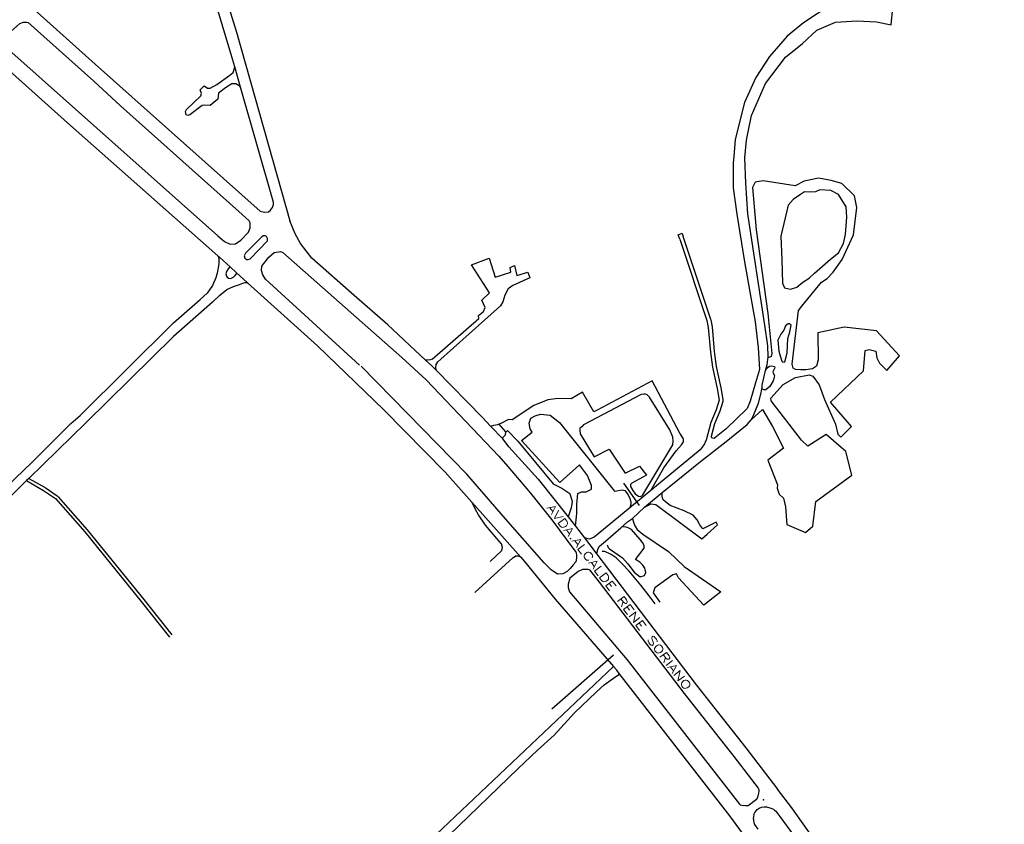
# Model space of a CAD drawing. Units: millimetres. Extents: x 81 to 10712, y -2487 to 7603.
# Drawn here: x 6652 to 7253, y 2033 to 2524 of the extents above; entities that cross this region are included whole.
import ezdxf

# ---------------------------------------------------------------- set-up
doc = ezdxf.new("R2010")
doc.units = ezdxf.units.MM
doc.layers.add('CAMINO_PRINCIPAL', color=2, linetype='Continuous', lineweight=25)
doc.layers.add('TOPONIMIA', color=8, linetype='Continuous', lineweight=9)

msp = doc.modelspace()

# ---------------------------------------------------------------- linework, layer by layer
at = {"layer": 'CAMINO_PRINCIPAL'}
for points in [[(6798.63, 2407.4), (6801.21, 2406.66), (6803.71, 2406.94), (6804.81, 2408.04), (6806.11, 2409.52), (6806.66, 2411.37), (6806.66, 2412.84), (6806.47, 2413.49), (6786.53, 2483.19), (6783.03, 2495.56), (6781.27, 2501.65), (6760.69, 2570.42), (6743.05, 2621.2), (6735.85, 2636.43), (6726.72, 2649.81), (6714.25, 2666.71), (6702.99, 2680.37), (6684.34, 2701.33), (6665.23, 2722.28)], [(6765.86, 2585.56), (6764.38, 2585.66), (6763.09, 2586.3), (6761.79, 2587.41), (6765.95, 2574.76), (6767.15, 2571.16), (6784.04, 2516.61), (6809.24, 2428.17), (6816.72, 2401.49)], [(7004.21, 2197.85), (7004.76, 2200.89), (7005.87, 2202.65), (7009.38, 2205.78), (7018.8, 2214), (7022.95, 2217.6), (7025.9, 2219.54), (7033.2, 2226.56), (7044, 2235.51), (7067.45, 2254.43), (7083.23, 2266.62), (7095.97, 2277.05), (7098.56, 2280.1), (7100.13, 2283.05), (7102.99, 2289.97), (7104.56, 2296.34), (7105.02, 2298.84), (7105.2, 2299.39), (7105.2, 2301.14), (7107.23, 2310.1), (7108.16, 2313.42), (7108.89, 2318.32), (7108.71, 2325.15), (7106.77, 2337.7), (7096.34, 2405.74), (7095.14, 2424.38), (7094.59, 2439.89), (7095.6, 2450.69), (7096.52, 2455.77), (7098.65, 2465.83), (7107.23, 2485.4), (7119.51, 2501.47), (7129.76, 2509.77), (7138.62, 2517.99), (7149.88, 2522.7), (7162.99, 2523.71), (7174.9, 2523.07), (7183.85, 2521.22), (7186.72, 2550.39)], [(6658.77, 2538.3), (6656.93, 2537.47), (6655.36, 2537.19), (6653.79, 2537.1), (6652.96, 2537.38), (6664.4, 2527.13), (6697.73, 2497.22), (6798.63, 2407.4)], [(7147.02, 2533.31), (7130.5, 2522.42), (7120.34, 2514.21), (7109.63, 2501.84), (7101.23, 2488.91), (7094.4, 2473.68), (7088.68, 2451.06), (7087.85, 2440.82), (7087.48, 2436.85), (7087.48, 2421.61), (7089.6, 2405.55), (7094.31, 2376.47), (7100.86, 2339.82), (7102.71, 2324.04), (7103.45, 2310.65), (7101.05, 2302.53), (7097.82, 2291.27), (7095.97, 2286.74), (7083.14, 2274.37), (7076.03, 2268.65), (7075.85, 2268.56), (7075.11, 2268.65), (7074.37, 2268.93), (7074, 2269.76)], [(6643.17, 2507.56), (6642.89, 2508.2), (6642.25, 2511.16), (6643.08, 2513.56), (6646.13, 2516.97), (6651.76, 2522.05), (6654.06, 2522.88), (6655.91, 2522.88), (6656.93, 2522.51)], [(6656.93, 2522.51), (6696.99, 2486.7), (6713.33, 2471.74), (6785.52, 2407.21)], [(6772.69, 2392.26), (6643.17, 2507.56)], [(6635.32, 2502.11), (6680.93, 2461.4), (6772.69, 2380.07), (6772.87, 2379.8), (6773.43, 2378.04), (6773.24, 2375.18), (6772.32, 2369.46), (6771.49, 2366.6), (6769.55, 2361.98), (6766.23, 2357.27), (6761.98, 2353.3)], [(6786.53, 2483.19), (6786.07, 2483.74), (6783.77, 2485.22), (6781.27, 2485.22), (6777.49, 2482.63), (6773.06, 2479.5), (6772.69, 2475.8), (6768.07, 2471.93), (6764.66, 2472.11), (6763.09, 2471.93), (6755.7, 2466.11), (6754.5, 2465.83), (6753.39, 2466.2), (6753.02, 2468.14), (6753.67, 2469.43), (6762.44, 2477.83), (6762.81, 2479.22), (6761.89, 2481.53), (6764.29, 2483.83), (6766.32, 2482.45), (6768.07, 2482.54), (6772.04, 2484.66), (6779.98, 2490.39), (6782.01, 2492.05), (6782.84, 2494.73), (6783.03, 2495.56)], [(7098.56, 2280.1), (7102.89, 2283.97), (7105.39, 2286.1), (7111.39, 2275.85), (7118.13, 2262.47), (7108.62, 2255.17), (7114.62, 2240.13), (7114.34, 2238.19), (7115.45, 2234.4), (7118.13, 2232), (7119.51, 2226.83), (7120.16, 2215.85), (7131.6, 2210.95), (7136.04, 2214.83), (7137.97, 2230.06), (7159.85, 2246.13), (7156.25, 2260.43), (7144.34, 2270.96), (7132.99, 2263.76), (7129.11, 2267.36), (7110.56, 2291.45), (7110.46, 2293.21), (7117.94, 2301.51), (7125.42, 2305.67), (7133.91, 2307.33), (7136.13, 2306.5), (7140, 2301.24), (7143.33, 2292.37), (7149.97, 2277.24), (7151.36, 2271.14), (7153.3, 2269.2), (7159.67, 2275.85), (7146.93, 2290.71), (7167.14, 2309.82), (7167.98, 2322.28), (7170.47, 2322.84), (7174.62, 2321.73), (7175.18, 2317.85), (7176.84, 2314.53), (7181.27, 2310.1), (7184.04, 2313.15), (7189.02, 2318.96), (7174.9, 2334.19), (7155.24, 2336.41), (7139.17, 2333.09), (7139.45, 2316.47), (7138.34, 2312.59), (7135.85, 2310.93), (7131.79, 2310.38), (7128.74, 2310.38), (7125.42, 2310.65), (7124.03, 2311.48), (7123.48, 2313.98), (7127.36, 2346.66), (7129.3, 2349.33), (7141.3, 2363.92), (7144.9, 2366.13), (7148.5, 2370.01), (7154.04, 2377.77), (7160.96, 2392.9), (7162.9, 2409.52), (7161.51, 2416.72), (7153.76, 2424.2), (7147.39, 2426.14), (7139.64, 2427.52), (7130.77, 2425.58), (7125.23, 2422.81), (7105.85, 2425.86), (7100.96, 2425.03), (7099.29, 2421.71), (7101.42, 2395.95), (7108.62, 2344.81), (7111.11, 2320.44), (7110.56, 2318.5), (7109.45, 2317.95), (7108.89, 2318.32)], [(7121.08, 2410.91), (7116.65, 2392.07), (7117.2, 2377.77), (7117.48, 2363.36), (7118.86, 2360.59), (7122.46, 2359.76), (7126.34, 2360.87), (7129.94, 2363.92), (7133.82, 2366.41), (7137.14, 2369.46), (7146.84, 2378.04), (7151.82, 2381.83), (7154.87, 2387.64), (7155.97, 2393.18), (7156.81, 2403.71), (7156.53, 2410.08), (7151.82, 2417.55), (7147.11, 2420.04), (7140.47, 2420.32), (7137.7, 2419.21), (7134.1, 2418.94), (7131.05, 2419.21), (7128.56, 2417.55), (7124.13, 2414.51), (7121.08, 2410.91)], [(6772.69, 2392.26), (6776.75, 2388.75), (6780.35, 2387.09), (6783.49, 2387.37), (6786.72, 2389.58), (6791.43, 2394.57), (6792.54, 2397.24), (6792.44, 2400.2), (6791.89, 2401.49), (6785.52, 2407.21)], [(6903.59, 2316.84), (6902.57, 2316.47), (6900.82, 2316.38), (6899.62, 2316.38), (6876.63, 2337.89), (6855.95, 2355.89), (6830.2, 2378.6), (6823.28, 2387.64), (6820.04, 2393.55), (6816.72, 2401.49)], [(7054.89, 2390.14), (7053.88, 2392.9), (7056.37, 2393.92), (7057.11, 2390.87), (7073.63, 2341.39), (7073.72, 2341.02), (7074.55, 2336.69), (7075.94, 2321.55), (7077.14, 2312.41), (7080, 2299.39), (7081.2, 2292.28), (7081.2, 2291.91), (7081.11, 2291.08), (7079.35, 2285.08), (7076.03, 2277.33), (7074, 2269.76)], [(6792.44, 2378.23), (6802.97, 2389.21), (6803.06, 2390.6), (6802.41, 2391.8), (6801.58, 2392.26), (6800.38, 2392.26), (6799.55, 2391.61), (6789.58, 2381.73), (6788.84, 2380.07), (6789.21, 2378.69), (6790.41, 2377.77), (6791.24, 2377.86), (6792.44, 2378.23)], [(7054.89, 2390.14), (7071.32, 2340.65), (7072.15, 2336.32), (7073.54, 2321.18), (7074.83, 2312.04), (7077.69, 2299.02), (7078.8, 2291.91), (7077.05, 2285.91), (7073.82, 2278.16), (7070.95, 2267.45)], [(6859.28, 2313.24), (6801.86, 2365.76), (6800.29, 2368.44), (6799.37, 2371.03), (6799.64, 2373.7), (6800.75, 2375.46), (6803.8, 2379.24), (6807.12, 2382.1), (6810.91, 2382.75), (6812.38, 2382.1), (6885.03, 2317.95), (6899.99, 2304.38), (6944.39, 2257.76), (6949.75, 2251.3), (6963.59, 2235.05), (6976.61, 2218.8), (6990.09, 2200.71), (6991.29, 2199.14), (6991.47, 2198.58), (6991.75, 2197.01), (6991.75, 2195.45), (6991.29, 2193.23), (6989.81, 2191.38), (6987.96, 2188.98), (6986.12, 2187.23), (6983.44, 2185.84), (6980.21, 2185.57), (6976.33, 2188.24), (6971.99, 2192.49), (6948.36, 2219.45), (6924.82, 2246.59), (6888.54, 2283.7), (6860.2, 2312.59)], [(6772.69, 2380.07), (6773.89, 2378.97), (6780.26, 2373.24), (6784.13, 2369.64), (6790.6, 2363.83)], [(6903.59, 2316.84), (6932.02, 2341.86), (6931.93, 2343.61), (6934.88, 2346.1), (6935.99, 2348.41), (6934.05, 2352.93), (6938.58, 2357.46), (6927.59, 2374.53), (6938.39, 2378.6), (6942.18, 2366.96), (6951.68, 2370.1), (6951.32, 2372.96), (6953.9, 2374.07), (6955.38, 2367.98), (6962.02, 2370.01), (6963.22, 2366.69), (6952.98, 2361.98), (6950.11, 2359.95), (6947.99, 2356.07), (6946.88, 2352.01), (6945.41, 2349.61)], [(6780.26, 2373.24), (6779.89, 2373.15), (6778.96, 2372.13), (6777.95, 2370.47), (6777.58, 2369), (6777.95, 2367.7), (6778.5, 2366.96), (6779.24, 2366.32), (6780.63, 2366.13), (6782.47, 2367.24), (6783.4, 2367.98), (6784.13, 2369), (6784.23, 2369.46), (6784.13, 2369.64)], [(6769.55, 2351.82), (6773.89, 2355.98), (6778.23, 2359.39), (6782.38, 2361.33), (6785.98, 2362.63), (6788.01, 2363.27), (6789.49, 2363.73), (6790.6, 2363.83), (6790.78, 2363.55), (6791.43, 2363.09)], [(6790.78, 2363.55), (6833.61, 2325.05), (6874.14, 2286.01), (6911.62, 2247.97), (6927.87, 2229.6)], [(6539.04, 2137.01), (6569.14, 2166.46), (6612.34, 2208.92), (6659.23, 2254.06), (6682.96, 2277.7), (6688.59, 2282.5), (6745.64, 2339.09), (6761.98, 2353.3)], [(6769.55, 2351.82), (6745.55, 2330.87), (6692.37, 2278.34), (6657.2, 2244.09), (6655.82, 2242.8), (6653.97, 2240.96), (6612.15, 2199.51), (6570.61, 2158.89), (6548.18, 2137.2)], [(6905.8, 2313.24), (6907, 2315.27), (6945.41, 2349.61)], [(7122.1, 2338.62), (7120.99, 2338.62), (7119.51, 2337.24), (7118.31, 2334.75), (7116.46, 2332.25), (7114.71, 2328.47), (7115.26, 2321.92), (7116.19, 2319.05), (7117.11, 2315.73), (7117.85, 2315.08), (7119.05, 2315.36), (7120.43, 2320.81), (7120.8, 2329.58), (7122, 2333.55), (7122.37, 2335.76), (7122.83, 2337.79), (7122.1, 2338.62)], [(6905.9, 2313.24), (6905.62, 2312.13), (6905.62, 2311.39), (6905.99, 2310.28), (6903.4, 2312.96), (6899.62, 2316.38)], [(6950.48, 2263.48), (6947.62, 2267.27), (6946.7, 2268.28), (6939.22, 2276.04), (6934.42, 2281.2), (6905.99, 2310.28)], [(7107.23, 2310.1), (7108.25, 2311.67), (7109.63, 2312.59), (7110.93, 2312.87), (7112.68, 2312.41), (7112.96, 2311.58), (7112.31, 2310.38), (7111.76, 2309.27), (7111.94, 2308.44), (7112.77, 2307.05), (7112.59, 2305.76), (7111.94, 2303.64), (7109.82, 2300.22), (7107.42, 2298.1), (7106.68, 2298.1), (7106.22, 2298.19), (7105.02, 2298.84), (7105.2, 2299.39)], [(7037.17, 2236.8), (7045.2, 2250.65), (7052.68, 2260.9), (7055.81, 2264.68), (7057.11, 2266.53), (7057.11, 2268.19), (7054.8, 2271.79), (7037.91, 2303.73), (7004.49, 2285.73), (7002.36, 2284.71), (6995.44, 2296.81), (6988.43, 2292.65), (6980.67, 2292.84), (6974.21, 2292.19), (6965.81, 2288.68), (6952.52, 2279.91), (6950.11, 2280)], [(7032.37, 2234.03), (7035.32, 2239.11), (7050.55, 2264.68), (7050.83, 2266.9), (7050.55, 2269.2), (7048.71, 2273.82), (7036.43, 2293.67), (7034.95, 2295.14), (7033.94, 2295.51), (7032.83, 2295.51), (7031.35, 2295.33), (6996.09, 2276.77), (6995.07, 2275.67), (6993.78, 2274.84), (6993.78, 2273.64), (6994.06, 2271.33), (7002.55, 2257.3), (7011.78, 2261.91), (7021.57, 2247.33), (7030.34, 2251.48), (7034.58, 2246.13), (7025.54, 2241.23), (7024.8, 2240.4), (7024.8, 2239.11), (7026.09, 2236.8), (7027.57, 2234.59), (7029.69, 2233.2), (7030.8, 2233.11), (7031.72, 2233.48), (7032.37, 2234.03)], [(6939.22, 2276.04), (6941.25, 2276.68), (6943.75, 2277.05), (6946.15, 2277.97), (6950.11, 2280)], [(6991.19, 2214.83), (6991.93, 2222.68), (6991.93, 2228.31), (6992.58, 2234.96), (6994.89, 2235.88), (6997.75, 2235.88), (7000.89, 2237.54), (7000.89, 2239.76), (6998.4, 2245.85), (6993.59, 2252.31), (6981.5, 2241.51), (6958.15, 2267.17), (6964.61, 2272.34), (6963.5, 2274.28), (6962.95, 2277.79), (6963.78, 2280.93), (6966.45, 2282.4), (6969.78, 2283.42), (6975.69, 2282.77), (6981.32, 2278.25), (7014.92, 2236.25), (7019.63, 2237.17), (7021.2, 2236.62), (7023.41, 2234.12), (7024.43, 2231.91), (7024.98, 2229.88), (7024.89, 2228.31), (7024.34, 2226.19)], [(6948.64, 2272.53), (6948.55, 2272.53), (6944.39, 2277.33)], [(6946.7, 2268.28), (6946.61, 2268.93), (6947.53, 2269.94), (6948.36, 2270.68), (6948.55, 2272.53), (6949.56, 2273.36), (6955.93, 2266.8)], [(7070.95, 2267.45), (7070.58, 2266.8), (7069.85, 2265.14), (7068.55, 2263.11), (7067.35, 2261.54), (7037.17, 2236.8), (7024.34, 2226.19), (7002.55, 2208.18), (6999.69, 2206.89), (6996.73, 2207.72)], [(6950.48, 2263.48), (6968.39, 2243.63), (6986.58, 2220.65), (6991.19, 2214.83), (6996.73, 2207.72)], [(6955.93, 2266.8), (6977.53, 2240.86), (6982.79, 2238.09), (6987.78, 2234.96), (6989.07, 2229.97), (6988.61, 2226.19), (6986.58, 2220.65)], [(6657.2, 2244.09), (6667.36, 2238.56), (6674.56, 2233.39), (6675.11, 2232.92), (6693.02, 2212.71), (6727.45, 2170.15), (6744.72, 2148.46)], [(6655.82, 2242.8), (6666.25, 2236.8), (6673.54, 2231.72), (6691.45, 2211.42), (6725.88, 2168.86), (6743.24, 2147.17)], [(7030.34, 2227.57), (7020.74, 2241.23)], [(7033.2, 2226.56), (7037.44, 2228.49), (7040.31, 2228.22), (7068.37, 2207.26), (7071.6, 2210.03), (7077.79, 2215.75), (7077.05, 2217.42), (7068.83, 2213.35), (7067.17, 2215.75), (7065.51, 2218.8), (7062.92, 2221.66), (7057.48, 2224.25), (7053.23, 2225.91), (7048.98, 2227.57), (7046.21, 2229.69), (7044.74, 2231.08), (7044.09, 2232.92), (7044, 2235.51)], [(6946.24, 2200.06), (6946.61, 2201.91), (6945.87, 2204.22), (6943.19, 2207.35), (6936.18, 2215.48), (6931.84, 2221.85), (6929.99, 2225.08), (6928.79, 2227.76), (6927.87, 2229.6), (6957.78, 2195.91), (6959.99, 2193.41), (6978.82, 2170.34)], [(7025.9, 2219.54), (7026.55, 2217.42), (7027.47, 2215.11), (7028.86, 2212.98), (7032.27, 2210.03), (7047.88, 2199.51), (7057.57, 2190.28), (7079.82, 2174.86), (7069.57, 2166.74), (7054.15, 2183.44), (7052.86, 2185.84), (7050.55, 2185.29), (7039.57, 2177.26), (7038.55, 2174.12), (7042.71, 2168.58)], [(7010.58, 2203.57), (7011.04, 2201.91), (7011.87, 2200.98), (7019.9, 2195.54), (7023.14, 2191.84), (7027.01, 2186.86), (7030.7, 2184), (7033.29, 2184.83), (7034.12, 2186.58), (7033.57, 2189.26), (7032.27, 2191.11), (7030.43, 2192.86), (7027.84, 2194.61), (7033.01, 2201.54), (7033.01, 2203.11), (7032, 2204.86), (7030.7, 2206.71), (7025.26, 2212.89), (7023.41, 2213.82), (7022.03, 2214.28), (7020.92, 2214.55), (7019.26, 2214.37)], [(6996.73, 2207.72), (7004.21, 2197.85)], [(6953.16, 2195.81), (6929.62, 2174.31)], [(6946.15, 2199.97), (6939.13, 2193.32)], [(6953.25, 2195.81), (6954.64, 2196.74), (6955.84, 2196.74), (6956.58, 2196.65), (6957.78, 2195.91)], [(7004.21, 2197.85), (7064.77, 2118.09), (7095.14, 2079.59), (7114.43, 2054.2)], [(7039.84, 2167.57), (7036.15, 2172.27), (7030.98, 2178.83), (7023.87, 2187.41), (7019.44, 2192.12), (7016.03, 2195.54), (7012.89, 2197.57), (7009.01, 2199.51), (7007.44, 2199.51)], [(6971.99, 2192.4), (6971.99, 2192.49)], [(6999.78, 2188.24), (6998.86, 2188.52), (6995.53, 2188.52), (6992.86, 2187.32), (6990.46, 2185.48), (6987.69, 2183.08), (6986.58, 2179.47), (6986.76, 2177.44), (6987.5, 2174.77)], [(6999.78, 2188.24), (7005.6, 2180.77), (7057.57, 2112.64), (7087.94, 2074.14), (7102.62, 2054.85), (7102.89, 2054.39), (7103.08, 2053.84), (7103.08, 2053.1), (7102.89, 2051.8)], [(6987.5, 2174.77), (7022.67, 2133.23)], [(6978.82, 2170.34), (7014.27, 2129.16), (7016.3, 2126.95)], [(7014.37, 2136.18), (6976.61, 2103.22)], [(7014.27, 2129.16), (6886.79, 2008.23), (6888.91, 2006.2), (6893.43, 2001.96), (6894.45, 2002.97), (6894.82, 2003.43), (6894.91, 2004.26), (6895, 2006.66), (6895.1, 2007.59), (6895.65, 2008.42), (6956.12, 2066.94)], [(7022.67, 2133.23), (7091.26, 2045.07), (7091.45, 2044.79), (7091.72, 2044.7), (7092.65, 2044.51), (7093.66, 2044.24)], [(6956.12, 2066.94), (6967.84, 2077.84), (6978.09, 2087.25), (6990.55, 2100.92), (7003.84, 2113.56), (7008.73, 2117.9), (7014.27, 2122.06), (7018.15, 2124.64)], [(7095.32, 2024.3), (7085.45, 2037.87), (7017.87, 2125.01), (7016.3, 2126.95)], [(7102.89, 2051.8), (7102.43, 2049.96), (7102.16, 2048.76), (7101.97, 2048.2), (7101.69, 2047.93), (7096.62, 2044.14), (7096.25, 2044.05), (7095.88, 2044.05), (7094.96, 2044.05), (7093.66, 2044.24)], [(7258.26, 1836.53), (7252.44, 1845.11), (7247.64, 1852.04), (7246.63, 1853.42), (7246.72, 1853.33), (7237.03, 1869.39), (7227.8, 1884.9), (7217.64, 1903.55), (7194.84, 1940.75), (7163.27, 1986.45), (7123.3, 2042.85), (7114.43, 2054.2)], [(7099.85, 2035.83), (7099.85, 2036.39), (7100.03, 2037.4), (7100.31, 2039.07), (7100.49, 2039.71), (7100.96, 2040.17), (7102.16, 2041.74), (7103.36, 2042.67), (7104.74, 2043.22), (7106.31, 2043.5), (7107.88, 2043.5), (7109.82, 2042.94)], [(7109.82, 2042.94), (7111.02, 2042.48), (7112.03, 2042.02), (7112.77, 2041.47), (7113.42, 2040.82), (7116, 2037.5), (7154.22, 1985.25), (7156.81, 1981.65)], [(7099.85, 2035.83), (7099.94, 2034.82), (7100.03, 2033.8), (7100.4, 2032.7), (7102.43, 2029.74)]]:
    msp.add_lwpolyline(points, dxfattribs=at)
msp.add_point((7105.94, 2047.84), dxfattribs=at)
at = {"layer": 'TOPONIMIA'}
for points in [[(6973.65, 2225.82), (6979.01, 2226.92), (6976.52, 2222.03)], [(6975.5, 2226.09), (6977.26, 2223.79)], [(6980.86, 2224.62), (6978.27, 2219.63), (6983.72, 2220.83)], [(6980.67, 2216.59), (6984.64, 2219.63), (6985.84, 2217.97), (6986.21, 2217.14), (6986.21, 2216.31), (6986.03, 2215.85), (6985.66, 2215.11), (6984.64, 2214.46), (6983.9, 2214.28), (6983.35, 2214.18), (6982.61, 2214.37), (6981.87, 2214.92), (6980.67, 2216.59)], [(6983.9, 2212.34), (6989.35, 2213.45), (6986.76, 2208.55)], [(6985.75, 2212.62), (6987.5, 2210.22)], [(6988.24, 2207.45), (6987.87, 2207.54), (6987.87, 2207.08), (6988.24, 2206.98), (6988.24, 2207.45)], [(6988.89, 2205.69), (6994.33, 2206.8), (6991.84, 2201.91)], [(6990.83, 2205.97), (6992.58, 2203.66)], [(6996.64, 2203.75), (6992.67, 2200.71), (6994.89, 2197.85)], [(7001.35, 2195.63), (7001.53, 2196.18), (7001.53, 2196.92), (7001.35, 2197.57), (7000.61, 2198.49), (7000.06, 2198.86), (6999.32, 2199.05), (6998.76, 2198.95), (6998.03, 2198.77), (6997.1, 2198.03), (6996.73, 2197.38), (6996.55, 2196.92), (6996.46, 2196.09), (6996.64, 2195.54), (6997.38, 2194.52), (6997.93, 2194.25), (6998.67, 2194.06), (6999.23, 2194.06)], [(6999.04, 2192.4), (7004.4, 2193.51), (7001.9, 2188.61)], [(7000.89, 2192.68), (7002.64, 2190.37)], [(7006.8, 2190.46), (7002.73, 2187.41), (7004.95, 2184.55)], [(7005.87, 2183.44), (7009.84, 2186.4), (7011.04, 2184.74), (7011.41, 2183.91), (7011.41, 2183.17), (7011.23, 2182.61), (7010.86, 2181.97), (7009.84, 2181.23), (7009.1, 2181.04), (7008.55, 2180.95), (7007.81, 2181.14), (7007.07, 2181.78), (7005.87, 2183.44)], [(7009.66, 2178.46), (7013.63, 2181.41), (7015.93, 2178.37)], [(7009.66, 2178.46), (7011.97, 2175.32)], [(7011.69, 2180.03), (7013.17, 2178.09)], [(7016.77, 2168.95), (7020.83, 2172), (7022.4, 2169.87), (7022.77, 2168.95), (7022.77, 2168.58), (7022.58, 2168.12), (7022.21, 2167.75), (7021.66, 2167.75), (7021.29, 2167.84), (7020.55, 2168.4), (7018.89, 2170.52)], [(7020.18, 2168.86), (7019.35, 2165.63)], [(7020.55, 2163.97), (7024.61, 2167.01), (7026.92, 2163.87)], [(7022.67, 2165.54), (7024.15, 2163.69)], [(7020.55, 2163.97), (7022.95, 2160.92)], [(7023.97, 2159.44), (7028.03, 2162.49), (7026.55, 2156.12), (7030.52, 2159.17)], [(7027.94, 2154.27), (7032, 2157.23), (7034.31, 2154.18)], [(7027.94, 2154.27), (7030.34, 2151.13)], [(7030.06, 2155.84), (7031.54, 2153.9)], [(7040.95, 2144.3), (7040.95, 2145.04), (7040.58, 2145.87), (7039.84, 2146.8), (7039.11, 2147.44), (7038.37, 2147.63), (7038, 2147.35), (7037.81, 2146.8), (7037.81, 2146.43), (7038, 2145.78), (7038.64, 2144.03), (7038.83, 2143.47), (7038.83, 2143.1), (7038.64, 2142.55), (7038.09, 2142.09), (7037.35, 2142.27), (7036.61, 2142.83), (7035.87, 2143.84), (7035.51, 2144.67), (7035.6, 2145.41)], [(7043.63, 2141.9), (7043.08, 2142.18), (7042.34, 2142.36), (7041.78, 2142.36), (7041.04, 2142.09), (7040.12, 2141.44), (7039.75, 2140.7), (7039.47, 2140.24), (7039.47, 2139.5), (7039.66, 2138.86), (7040.4, 2137.93), (7040.95, 2137.56), (7041.69, 2137.38), (7042.24, 2137.47), (7042.98, 2137.66), (7043.91, 2138.3), (7044.28, 2139.04), (7044.55, 2139.5), (7044.55, 2140.33), (7044.37, 2140.89), (7043.63, 2141.9)], [(7042.71, 2134.8), (7046.68, 2137.84), (7048.34, 2135.72), (7048.71, 2134.89), (7048.71, 2134.43), (7048.43, 2133.96), (7048.06, 2133.69), (7047.51, 2133.59), (7047.14, 2133.69), (7046.4, 2134.24), (7044.83, 2136.36)], [(7046.03, 2134.7), (7045.2, 2131.47)], [(7050.46, 2132.86), (7046.49, 2129.81)], [(7047.41, 2128.61), (7052.86, 2129.81), (7050.28, 2124.83)], [(7049.26, 2128.98), (7051.11, 2126.58)], [(7051.2, 2123.63), (7055.17, 2126.67), (7053.69, 2120.39), (7057.66, 2123.35)], [(7060.06, 2120.3), (7059.51, 2120.58), (7058.77, 2120.76), (7058.21, 2120.76), (7057.38, 2120.58), (7056.46, 2119.84), (7056.09, 2119.19), (7055.91, 2118.64), (7055.91, 2117.9), (7056, 2117.26), (7056.74, 2116.33), (7057.29, 2115.96), (7058.03, 2115.78), (7058.58, 2115.87), (7059.32, 2116.06), (7060.34, 2116.79), (7060.71, 2117.44), (7060.89, 2117.99), (7060.89, 2118.73), (7060.71, 2119.38), (7060.06, 2120.3)]]:
    msp.add_lwpolyline(points, dxfattribs=at)

doc.saveas('drawing.dxf')
